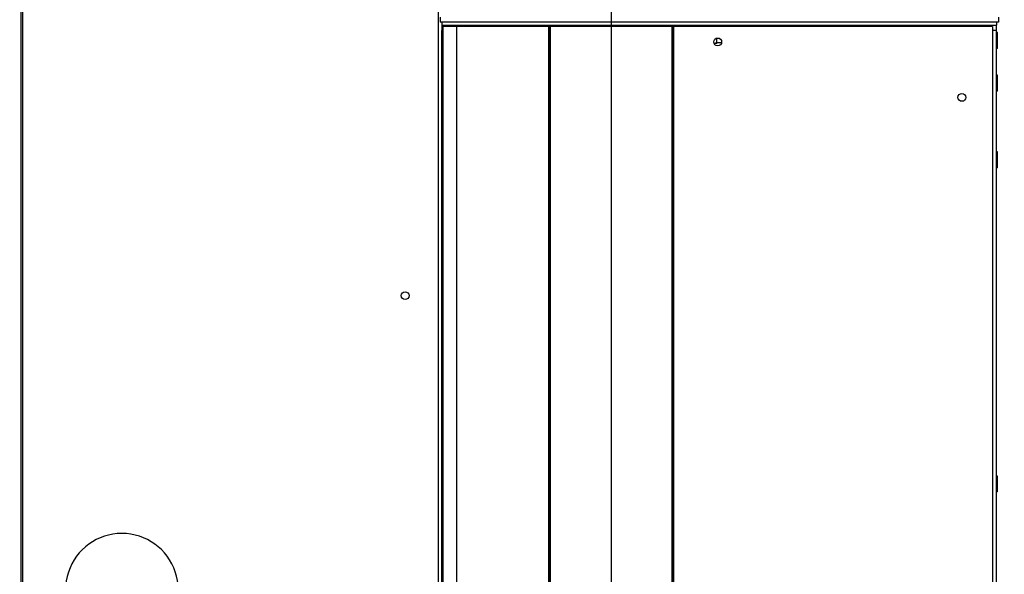
# Paper-space layout '177R0620_4_1' of a CAD drawing. Units: millimetres. Extents: x -579 to 1420, y 0 to 1215.
# Drawn here: x 340 to 444, y 209 to 268 of the extents above; entities that cross this region are included whole.
import ezdxf

# ---------------------------------------------------------------- set-up
doc = ezdxf.new("R2010")
doc.units = ezdxf.units.MM
doc.header["$LTSCALE"] = 46.255
doc.layers.get('0').update_dxf_attribs({"linetype": 'CONTINUOUS'})
for name, color, linetype in [('002___PRT_ALL_AXES', 7, 'CONTINUOUS'), ('3_ALL_AXES', 7, 'CONTINUOUS'), ('NOTES', 7, 'CONTINUOUS'), ('ROUNDS', 7, 'CONTINUOUS')]:
    doc.layers.add(name, color=color, linetype=linetype)
doc.styles.get("Standard").update_dxf_attribs({"font": 'txt', "width": 0.8})
doc.dimstyles.new('DIMSTYLE_2', dxfattribs={"dimtxt": 4, "dimasz": 4.8, "dimexe": 3.2, "dimexo": 1.6, "dimgap": 4, "dimtad": 0, "dimtih": 1, "dimtoh": 1, "dimdec": 1, "dimlfac": 5.555556, "dimzin": 4, "dimdsep": 46, "dimtxsty": 'STANDARD', "dimblk": 'CLOSED', "dimblk1": 'CLOSED', "dimblk2": 'CLOSED', "dimcen": 0.09, "dimadec": 0, "dimazin": 0, "dimtp": 0.4, "dimtm": 0.4, "dimtfac": 1, "dimtdec": 1, "dimtofl": 0, "dimtmove": 0, "dimatfit": 3, "dimldrblk": 'CLOSED', "dimfxl": 1, "dimtolj": 1, "dimtzin": 4, "dimarcsym": 0})

# ---------------------------------------------------------------- blocks, each defined once
blk = doc.blocks.new('_CLOSED')
at = {"color": 0, "linetype": 'BYBLOCK'}
for p, q in [((0, 0), (-1, 0.167)), ((-1, 0.167), (-1, -0.167)), ((-1, -0.167), (0, 0)), ((-1, 0), (0, 0))]:
    blk.add_line(p, q, dxfattribs=at)
blk = doc.blocks.new('*D1')
at = {"color": 2, "linetype": 'CONTINUOUS'}
for p, q in [((402.54, 367.26), (402.54, 76.13)), ((276.69, 142.25), (276.69, 76.13)), ((276.69, 79.33), (326.01, 79.33)), ((402.54, 79.33), (353.21, 79.33))]:
    blk.add_line(p, q, dxfattribs=at)
at = {"color": 2, "linetype": 'CONTINUOUS', "xscale": 4.8, "yscale": 4.8, "zscale": 4.8, "rotation": 180}
blk.add_blockref('_CLOSED', (276.69, 79.33), dxfattribs=at)
at = {"color": 2, "linetype": 'CONTINUOUS', "xscale": 4.8, "yscale": 4.8, "zscale": 4.8}
blk.add_blockref('_CLOSED', (402.54, 79.33), dxfattribs=at)
at = {"color": 2, "linetype": 'CONTINUOUS', "insert": (338.01, 81.33), "char_height": 4, "width": 19.2, "attachment_point": 2, "line_spacing_factor": 0.9}
blk.add_mtext('699.2\\P[27.5]', dxfattribs=at)
blk = doc.blocks.new('*D7')
at = {"color": 2, "linetype": 'CONTINUOUS'}
for p, q in [((404.14, 368.86), (494.94, 368.86)), ((491.74, 368.86), (491.74, 244.26)), ((491.74, 107.67), (491.74, 226.26)), ((283.08, 107.67), (494.94, 107.67))]:
    blk.add_line(p, q, dxfattribs=at)
at = {"color": 2, "linetype": 'CONTINUOUS', "xscale": 4.8, "yscale": 4.8, "zscale": 4.8}
for p, rotation in [((491.74, 368.86), 90), ((491.74, 107.67), 270)]:
    blk.add_blockref('_CLOSED', p, dxfattribs=dict(at, rotation=rotation))
at = {"color": 2, "linetype": 'CONTINUOUS', "insert": (491.74, 240.26), "char_height": 4, "width": 19.2, "attachment_point": 2, "line_spacing_factor": 0.9}
blk.add_mtext('1451.0\\P[57.1]', dxfattribs=at)

psp = doc.layouts.new('177R0620_4_1')

# ---------------------------------------------------------------- linework, layer by layer
at = {"color": 7, "linetype": 'CONTINUOUS'}
for p, q in [((340.486, 144.119), (340.486, 419.159)), ((384.507, 268.139), (384.507, 267.599)), ((443.367, 268.139), (443.367, 267.599)), ((443.367, 267.599), (384.507, 267.599)), ((384.687, 267.599), (384.687, 267.32)), ((384.687, 267.275), (384.687, 266.717)), ((384.782, 267.158), (384.782, 144.182)), ((386.201, 267.158), (386.201, 144.182)), ((387.405, 267.275), (387.405, 267.158)), ((395.909, 267.158), (395.909, 144.182)), ((395.999, 267.158), (395.999, 144.182)), ((396.089, 267.158), (396.089, 144.182)), ((408.941, 267.158), (408.941, 144.182)), ((409.031, 267.158), (409.031, 144.182)), ((409.121, 267.158), (409.121, 144.182)), ((440.469, 267.275), (440.469, 267.158)), ((443.187, 267.599), (443.187, 267.32)), ((443.187, 144.039), (443.187, 267.275)), ((384.687, 266.717), (384.781, 266.717)), ((413.685, 265.88), (413.656, 265.914)), ((413.685, 265.34), (413.685, 265.924)), ((443.187, 266.717), (442.752, 266.717)), ((413.685, 265.34), (413.396, 265.34)), ((413.685, 265.52), (413.53, 265.34))]:
    psp.add_line(p, q, dxfattribs=at)
psp.add_circle((380.8, 238.754), 0.414, dxfattribs=at)
at = {"layer": '002___PRT_ALL_AXES', "color": 7, "linetype": 'CONTINUOUS'}
for p, q in [((442.751, 267.158), (384.781, 267.158)), ((384.781, 267.158), (384.781, 144.182)), ((385.317, 267.275), (385.317, 267.158)), ((386.793, 267.275), (386.793, 267.158)), ((441.081, 267.158), (441.081, 267.285)), ((442.558, 267.158), (442.558, 267.285)), ((442.752, 267.158), (442.752, 144.182)), ((443.277, 266.51), (443.187, 266.51)), ((443.277, 264.836), (443.277, 266.51)), ((414.164, 265.439), (413.685, 265.439)), ((443.277, 264.836), (443.187, 264.836)), ((443.277, 262.01), (443.187, 262.01)), ((443.277, 260.336), (443.277, 262.01)), ((443.277, 260.336), (443.187, 260.336)), ((443.277, 253.91), (443.187, 253.91)), ((443.277, 252.236), (443.277, 253.91)), ((443.277, 252.236), (443.187, 252.236)), ((443.277, 219.71), (443.187, 219.71)), ((443.277, 218.036), (443.277, 219.71)), ((443.277, 218.036), (443.187, 218.036))]:
    psp.add_line(p, q, dxfattribs=at)
for centre in [(413.769, 265.52), (439.517, 259.67)]:
    psp.add_circle(centre, 0.414, dxfattribs=at)
at = {"layer": '3_ALL_AXES', "color": 7, "linetype": 'CONTINUOUS'}
psp.add_arc((350.927, 207.717), 5.94, 306.88007, 233.21237, dxfattribs=at)
at = {"layer": 'NOTES', "color": 7, "linetype": 'CONTINUOUS'}
for p, q in [((340.306, 144.119), (340.306, 419.159)), ((340.486, 144.119), (340.486, 419.159)), ((384.279, 419.159), (384.279, 144.119)), ((384.687, 143.851), (384.687, 266.717))]:
    psp.add_line(p, q, dxfattribs=at)
at = {"layer": 'ROUNDS', "color": 7, "linetype": 'CONTINUOUS'}
for p, q in [((384.687, 267.32), (384.687, 267.275)), ((443.187, 267.32), (443.187, 267.275))]:
    psp.add_line(p, q, dxfattribs=at)
at = {"layer": 'ROUNDS', "color": 3, "linetype": 'CONTINUOUS'}
psp.add_line((384.687, 267.275), (443.187, 267.275), dxfattribs=at)

# ---------------------------------------------------------------- dimensions: what is measured, and where the dimension line sits
at = {"color": 2, "linetype": 'CONTINUOUS'}
for base, p2, angle, picture, middle in [((276.687, 79.33), (276.687, 143.851), 180, '*D1', (339.614, 76.33)), ((491.737, 107.669), (281.475, 107.669), 270, '*D7', (491.737, 235.263))]:
    dim = psp.add_linear_dim(base=base, p1=(402.542, 368.856), p2=p2, angle=angle, dimstyle='DIMSTYLE_2', dxfattribs=at)
    dim.commit()
    dim.dimension.update_dxf_attribs({"geometry": picture, "text_midpoint": middle, "dimtype": 160})

doc.saveas('drawing.dxf')
